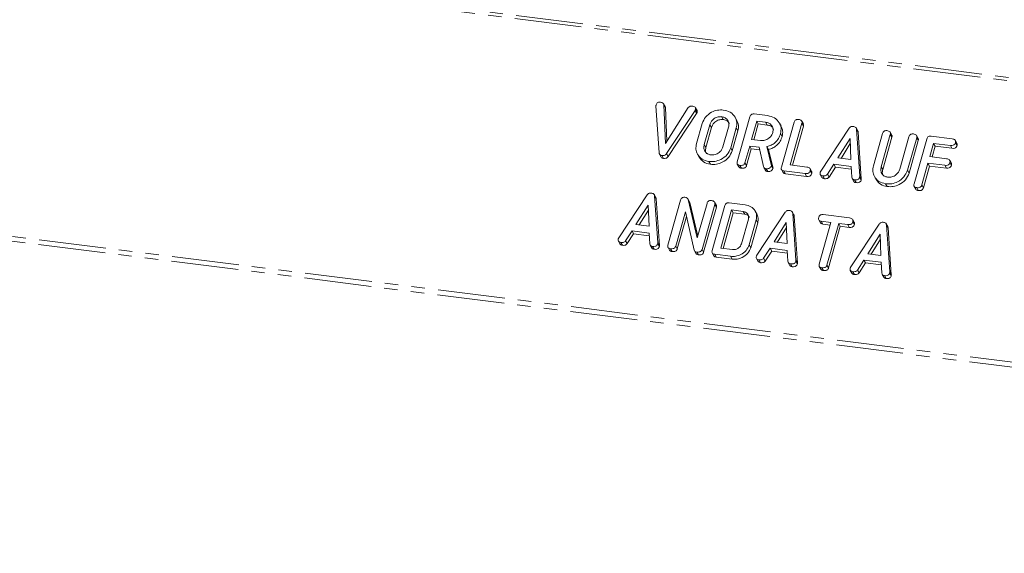
# Model space of a CAD drawing. Units: millimetres. Extents: x -2823 to 5911, y -3952 to -64.
# Drawn here: x -2271 to -2177, y -3545 to -3494 of the extents above; entities that cross this region are included whole.
import ezdxf

# ---------------------------------------------------------------- set-up
doc = ezdxf.new("R2010")
doc.units = ezdxf.units.MM
doc.linetypes.add('PHANTOM', pattern=[12.7, 6.35, -1.27, 1.27, -1.27, 1.27, -1.27])

msp = doc.modelspace()

# ---------------------------------------------------------------- linework, layer by layer
at = {"color": 8, "linetype": 'PHANTOM', "lineweight": 18}
for p, q in [((-2815.782, -3418.954), (-594.173, -3698.851)), ((-2815.932, -3419.253), (-594.323, -3699.149)), ((-2823.182, -3444.979), (-601.573, -3724.875)), ((-2823.244, -3445.434), (-601.635, -3725.331)), ((-2206.627, -3502.597), (-2206.477, -3502.865)), ((-2205.217, -3503.929), (-2205.067, -3504.196)), ((-2205.747, -3505.811), (-2205.597, -3506.078)), ((-2199.403, -3507.699), (-2199.253, -3507.967)), ((-2188.989, -3507.917), (-2188.839, -3508.185)), ((-2191.022, -3508.798), (-2190.872, -3509.066)), ((-2210.154, -3515.115), (-2210.004, -3515.383)), ((-2203.259, -3516.403), (-2203.109, -3516.671)), ((-2197.072, -3516.763), (-2196.922, -3517.031)), ((-2188.179, -3517.883), (-2188.029, -3518.151))]:
    msp.add_line(p, q, dxfattribs=at)
at = {"color": 7, "linetype": 'Continuous', "lineweight": 18}
for p, q in [((-2209.451, -3502.217), (-2209.601, -3501.949)), ((-2209.574, -3502.038), (-2209.416, -3505.697)), ((-2209.574, -3502.038), (-2209.424, -3502.305)), ((-2210.03, -3506.584), (-2210.327, -3502.132)), ((-2209.452, -3502.217), (-2209.424, -3502.305)), ((-2209.424, -3502.305), (-2209.286, -3505.493)), ((-2209.416, -3505.697), (-2207.266, -3502.308)), ((-2206.627, -3502.597), (-2209.327, -3506.672)), ((-2206.477, -3502.865), (-2209.177, -3506.94)), ((-2206.439, -3502.583), (-2206.589, -3502.315)), ((-2206.58, -3502.506), (-2206.43, -3502.774)), ((-2201.015, -3502.906), (-2199.76, -3503.064)), ((-2206.484, -3505.725), (-2205.95, -3503.829)), ((-2205.217, -3503.929), (-2205.747, -3505.811)), ((-2204.126, -3503.164), (-2203.976, -3503.432)), ((-2202.671, -3503.516), (-2202.821, -3503.249)), ((-2202.629, -3507.437), (-2201.427, -3503.172)), ((-2200.782, -3503.585), (-2201.273, -3505.328)), ((-2200.632, -3503.853), (-2201.055, -3505.355)), ((-2199.937, -3503.692), (-2200.782, -3503.585)), ((-2200.782, -3503.585), (-2200.632, -3503.853)), ((-2199.787, -3503.959), (-2200.632, -3503.853)), ((-2199.937, -3503.692), (-2199.787, -3503.959)), ((-2198.481, -3504.043), (-2198.631, -3503.775)), ((-2198.439, -3507.965), (-2197.238, -3503.7)), ((-2196.502, -3503.792), (-2197.614, -3507.738)), ((-2196.363, -3503.852), (-2196.513, -3503.585)), ((-2196.502, -3503.792), (-2196.352, -3504.059)), ((-2205.067, -3504.196), (-2205.597, -3506.078)), ((-2203.983, -3506.033), (-2203.453, -3504.151)), ((-2202.716, -3504.237), (-2203.25, -3506.132)), ((-2202.566, -3504.505), (-2203.1, -3506.4)), ((-2202.716, -3504.237), (-2202.566, -3504.505)), ((-2198.527, -3504.764), (-2198.377, -3505.031)), ((-2196.352, -3504.059), (-2197.397, -3507.765)), ((-2194.722, -3508.332), (-2192.027, -3504.262)), ((-2191.211, -3504.507), (-2191.361, -3504.239)), ((-2191.325, -3504.366), (-2191.022, -3508.798)), ((-2191.325, -3504.366), (-2191.175, -3504.634)), ((-2191.175, -3504.634), (-2190.872, -3509.066)), ((-2189.727, -3507.836), (-2188.859, -3504.756)), ((-2188.124, -3504.847), (-2188.989, -3507.917)), ((-2187.984, -3504.908), (-2188.134, -3504.64)), ((-2188.124, -3504.847), (-2187.974, -3505.115)), ((-2201.273, -3505.328), (-2200.428, -3505.434)), ((-2191.932, -3505.228), (-2193.09, -3507.081)), ((-2191.913, -3505.707), (-2192.796, -3507.118)), ((-2191.855, -3507.236), (-2191.932, -3505.228)), ((-2187.974, -3505.115), (-2188.839, -3508.185)), ((-2187.225, -3508.14), (-2186.36, -3505.069)), ((-2185.625, -3505.163), (-2186.493, -3508.243)), ((-2185.475, -3505.431), (-2186.343, -3508.511)), ((-2185.871, -3509.549), (-2184.67, -3505.284)), ((-2185.486, -3505.222), (-2185.636, -3504.955)), ((-2185.625, -3505.163), (-2185.475, -3505.431)), ((-2184.025, -3505.696), (-2184.378, -3506.951)), ((-2184.259, -3505.017), (-2182.261, -3505.269)), ((-2182.435, -3505.897), (-2184.025, -3505.696)), ((-2184.025, -3505.696), (-2183.875, -3505.964)), ((-2181.813, -3505.684), (-2181.963, -3505.416)), ((-2181.952, -3505.633), (-2181.802, -3505.9)), ((-2209.991, -3506.728), (-2209.841, -3506.995)), ((-2209.327, -3506.672), (-2209.177, -3506.94)), ((-2206.385, -3506.734), (-2206.235, -3507.002)), ((-2203.25, -3506.132), (-2203.1, -3506.4)), ((-2201.45, -3505.955), (-2201.894, -3507.532)), ((-2201.3, -3506.223), (-2201.744, -3507.8)), ((-2200.561, -3506.067), (-2201.45, -3505.955)), ((-2201.45, -3505.955), (-2201.3, -3506.223)), ((-2200.502, -3506.323), (-2201.3, -3506.223)), ((-2200.14, -3507.896), (-2200.561, -3506.067)), ((-2199.812, -3505.996), (-2199.403, -3507.699)), ((-2199.812, -3505.996), (-2199.662, -3506.263)), ((-2199.662, -3506.263), (-2199.253, -3507.967)), ((-2183.875, -3505.964), (-2184.161, -3506.978)), ((-2182.285, -3506.164), (-2183.875, -3505.964)), ((-2182.435, -3505.897), (-2182.285, -3506.164)), ((-2209.777, -3506.855), (-2209.627, -3507.123)), ((-2205.324, -3507.416), (-2205.174, -3507.683)), ((-2202.62, -3507.663), (-2202.47, -3507.93)), ((-2201.894, -3507.532), (-2201.744, -3507.8)), ((-2193.463, -3507.683), (-2194.082, -3508.618)), ((-2191.841, -3507.887), (-2193.463, -3507.683)), ((-2193.463, -3507.683), (-2193.313, -3507.951)), ((-2193.09, -3507.081), (-2191.855, -3507.236)), ((-2184.555, -3507.578), (-2185.137, -3509.641)), ((-2182.966, -3507.779), (-2184.555, -3507.578)), ((-2184.555, -3507.578), (-2184.405, -3507.846)), ((-2184.378, -3506.951), (-2182.789, -3507.151)), ((-2182.341, -3507.569), (-2182.491, -3507.301)), ((-2182.482, -3507.515), (-2182.332, -3507.782)), ((-2202.385, -3507.786), (-2202.235, -3508.054)), ((-2200.11, -3507.972), (-2199.96, -3508.24)), ((-2199.886, -3508.101), (-2199.736, -3508.369)), ((-2199.395, -3507.844), (-2199.245, -3508.111)), ((-2198.432, -3508.19), (-2198.282, -3508.457)), ((-2196.204, -3508.565), (-2198.202, -3508.313)), ((-2198.202, -3508.313), (-2198.052, -3508.581)), ((-2196.054, -3508.833), (-2198.052, -3508.581)), ((-2197.614, -3507.738), (-2196.025, -3507.938)), ((-2196.204, -3508.565), (-2196.054, -3508.833)), ((-2195.577, -3508.355), (-2195.727, -3508.088)), ((-2195.718, -3508.301), (-2195.568, -3508.569)), ((-2194.082, -3508.618), (-2193.932, -3508.886)), ((-2193.313, -3507.951), (-2193.932, -3508.886)), ((-2191.825, -3508.138), (-2193.313, -3507.951)), ((-2191.774, -3508.911), (-2191.841, -3507.887)), ((-2186.493, -3508.243), (-2186.343, -3508.511)), ((-2184.405, -3507.846), (-2184.987, -3509.909)), ((-2182.816, -3508.046), (-2184.405, -3507.846)), ((-2182.966, -3507.779), (-2182.816, -3508.046)), ((-2194.757, -3508.652), (-2194.607, -3508.919)), ((-2194.522, -3508.777), (-2194.372, -3509.044)), ((-2191.738, -3509.033), (-2191.588, -3509.301)), ((-2191.519, -3509.155), (-2191.369, -3509.423)), ((-2191.029, -3508.899), (-2190.879, -3509.166)), ((-2189.628, -3508.846), (-2189.478, -3509.113)), ((-2188.567, -3509.527), (-2188.417, -3509.795)), ((-2185.863, -3509.774), (-2185.713, -3510.041)), ((-2185.627, -3509.897), (-2185.477, -3510.165)), ((-2185.137, -3509.641), (-2184.987, -3509.909)), ((-2213.854, -3514.649), (-2211.159, -3510.579)), ((-2210.343, -3510.823), (-2210.493, -3510.556)), ((-2210.457, -3510.683), (-2210.154, -3515.115)), ((-2210.457, -3510.683), (-2210.307, -3510.95)), ((-2210.307, -3510.95), (-2210.004, -3515.383)), ((-2209.193, -3515.337), (-2207.991, -3511.072)), ((-2207.151, -3511.227), (-2207.301, -3510.959)), ((-2207.271, -3511.027), (-2206.415, -3514.66)), ((-2207.271, -3511.027), (-2207.121, -3511.294)), ((-2207.161, -3511.233), (-2207.121, -3511.294)), ((-2207.121, -3511.294), (-2206.367, -3514.492)), ((-2206.415, -3514.66), (-2205.492, -3511.386)), ((-2204.618, -3511.539), (-2204.768, -3511.271)), ((-2203.39, -3511.334), (-2201.884, -3511.524)), ((-2211.064, -3511.545), (-2212.222, -3513.397)), ((-2211.046, -3512.023), (-2211.928, -3513.434)), ((-2210.988, -3513.553), (-2211.064, -3511.545)), ((-2207.543, -3512.181), (-2208.459, -3515.433)), ((-2206.71, -3515.819), (-2207.543, -3512.181)), ((-2204.757, -3511.48), (-2205.959, -3515.745)), ((-2204.607, -3511.748), (-2205.809, -3516.013)), ((-2205.004, -3515.865), (-2203.802, -3511.6)), ((-2204.757, -3511.48), (-2204.607, -3511.748)), ((-2203.157, -3512.013), (-2204.179, -3515.638)), ((-2203.007, -3512.281), (-2203.961, -3515.665)), ((-2202.064, -3512.151), (-2203.157, -3512.013)), ((-2203.157, -3512.013), (-2203.007, -3512.281)), ((-2201.914, -3512.418), (-2203.007, -3512.281)), ((-2202.064, -3512.151), (-2201.914, -3512.418)), ((-2200.773, -3512.39), (-2200.923, -3512.122)), ((-2200.772, -3516.297), (-2198.077, -3512.227)), ((-2197.261, -3512.472), (-2197.411, -3512.204)), ((-2197.375, -3512.331), (-2197.072, -3516.763)), ((-2197.375, -3512.331), (-2197.225, -3512.599)), ((-2207.442, -3512.623), (-2208.309, -3515.701)), ((-2202.235, -3515.224), (-2201.572, -3512.871)), ((-2200.835, -3512.955), (-2201.503, -3515.325)), ((-2200.685, -3513.223), (-2201.353, -3515.593)), ((-2200.835, -3512.955), (-2200.685, -3513.223)), ((-2197.981, -3513.193), (-2199.14, -3515.045)), ((-2197.905, -3515.201), (-2197.981, -3513.193)), ((-2197.225, -3512.599), (-2196.922, -3517.031)), ((-2194.902, -3512.961), (-2194.752, -3513.229)), ((-2194.862, -3517.144), (-2193.75, -3513.198)), ((-2193.75, -3513.198), (-2194.675, -3513.082)), ((-2194.675, -3513.082), (-2194.525, -3513.349)), ((-2194.497, -3512.454), (-2191.987, -3512.771)), ((-2193.015, -3513.291), (-2194.127, -3517.237)), ((-2192.162, -3513.398), (-2193.015, -3513.291)), ((-2193.015, -3513.291), (-2192.865, -3513.559)), ((-2191.537, -3513.188), (-2191.687, -3512.92)), ((-2191.677, -3513.135), (-2191.527, -3513.402)), ((-2212.595, -3514), (-2213.214, -3514.935)), ((-2210.974, -3514.204), (-2212.595, -3514)), ((-2212.595, -3514), (-2212.445, -3514.267)), ((-2212.222, -3513.397), (-2210.988, -3513.553)), ((-2210.907, -3515.228), (-2210.974, -3514.204)), ((-2197.963, -3513.671), (-2198.845, -3515.082)), ((-2193.817, -3513.439), (-2194.525, -3513.349)), ((-2192.865, -3513.559), (-2193.977, -3517.504)), ((-2192.012, -3513.666), (-2192.865, -3513.559)), ((-2192.162, -3513.398), (-2192.012, -3513.666)), ((-2191.879, -3517.417), (-2189.184, -3513.347)), ((-2188.368, -3513.592), (-2188.518, -3513.324)), ((-2188.482, -3513.451), (-2188.179, -3517.883)), ((-2188.482, -3513.451), (-2188.332, -3513.719)), ((-2188.332, -3513.719), (-2188.029, -3518.151)), ((-2213.889, -3514.968), (-2213.739, -3515.236)), ((-2213.654, -3515.093), (-2213.504, -3515.361)), ((-2213.214, -3514.935), (-2213.064, -3515.202)), ((-2212.445, -3514.267), (-2213.064, -3515.202)), ((-2210.957, -3514.455), (-2212.445, -3514.267)), ((-2199.14, -3515.045), (-2197.905, -3515.201)), ((-2189.088, -3514.313), (-2190.247, -3516.166)), ((-2189.07, -3514.792), (-2189.952, -3516.203)), ((-2189.012, -3516.321), (-2189.088, -3514.313)), ((-2210.871, -3515.35), (-2210.721, -3515.617)), ((-2210.651, -3515.472), (-2210.501, -3515.74)), ((-2210.161, -3515.215), (-2210.011, -3515.483)), ((-2209.185, -3515.563), (-2209.035, -3515.83)), ((-2208.949, -3515.686), (-2208.799, -3515.954)), ((-2208.459, -3515.433), (-2208.309, -3515.701)), ((-2206.687, -3515.869), (-2206.537, -3516.137)), ((-2206.455, -3516), (-2206.305, -3516.268)), ((-2205.959, -3515.745), (-2205.809, -3516.013)), ((-2204.997, -3516.09), (-2204.847, -3516.357)), ((-2204.179, -3515.638), (-2203.085, -3515.775)), ((-2201.503, -3515.325), (-2201.353, -3515.593)), ((-2199.513, -3515.648), (-2200.132, -3516.583)), ((-2199.363, -3515.916), (-2199.982, -3516.85)), ((-2197.891, -3515.852), (-2199.513, -3515.648)), ((-2199.513, -3515.648), (-2199.363, -3515.916)), ((-2197.875, -3516.103), (-2199.363, -3515.916)), ((-2197.824, -3516.876), (-2197.891, -3515.852)), ((-2203.259, -3516.403), (-2204.765, -3516.213)), ((-2204.765, -3516.213), (-2204.615, -3516.481)), ((-2203.109, -3516.671), (-2204.615, -3516.481)), ((-2200.807, -3516.617), (-2200.657, -3516.884)), ((-2200.571, -3516.742), (-2200.421, -3517.009)), ((-2200.132, -3516.583), (-2199.982, -3516.85)), ((-2197.788, -3516.998), (-2197.638, -3517.266)), ((-2197.079, -3516.864), (-2196.929, -3517.131)), ((-2190.62, -3516.768), (-2191.239, -3517.703)), ((-2188.998, -3516.973), (-2190.62, -3516.768)), ((-2190.62, -3516.768), (-2190.47, -3517.036)), ((-2190.247, -3516.166), (-2189.012, -3516.321)), ((-2188.931, -3517.996), (-2188.998, -3516.973)), ((-2197.568, -3517.12), (-2197.418, -3517.388)), ((-2194.852, -3517.371), (-2194.702, -3517.639)), ((-2194.617, -3517.492), (-2194.467, -3517.76)), ((-2194.127, -3517.237), (-2193.977, -3517.504)), ((-2191.914, -3517.737), (-2191.764, -3518.005)), ((-2191.678, -3517.862), (-2191.528, -3518.13)), ((-2191.239, -3517.703), (-2191.089, -3517.971)), ((-2190.47, -3517.036), (-2191.089, -3517.971)), ((-2188.982, -3517.224), (-2190.47, -3517.036)), ((-2188.895, -3518.118), (-2188.745, -3518.386)), ((-2188.675, -3518.24), (-2188.525, -3518.508)), ((-2188.186, -3517.984), (-2188.036, -3518.252))]:
    msp.add_line(p, q, dxfattribs=at)
for points, knots in [([(-2210.327, -3502.132), (-2210.327, -3502.114), (-2210.326, -3502.082), (-2210.319, -3502.05), (-2210.315, -3502.036)], [0, 0, 0, 0, 0.559665, 1, 1, 1, 1]), ([(-2210.315, -3502.036), (-2210.299, -3501.99), (-2210.268, -3501.899), (-2210.149, -3501.804), (-2210.019, -3501.777), (-2209.942, -3501.783), (-2209.904, -3501.786)], [0, 0, 0, 0, 0.280485, 0.558187, 0.778781, 1, 1, 1, 1]), ([(-2209.904, -3501.786), (-2209.816, -3501.804), (-2209.692, -3501.829), (-2209.596, -3501.943), (-2209.581, -3502.006), (-2209.574, -3502.038)], [0, 0, 0, 0, 0.558334, 0.779417, 1, 1, 1, 1]), ([(-2207.266, -3502.308), (-2207.24, -3502.279), (-2207.19, -3502.22), (-2207.058, -3502.157), (-2206.96, -3502.162), (-2206.901, -3502.165)], [0, 0, 0, 0, 0.2804633, 0.5613639, 1, 1, 1, 1]), ([(-2206.901, -3502.165), (-2206.848, -3502.173), (-2206.741, -3502.191), (-2206.612, -3502.262), (-2206.555, -3502.384), (-2206.571, -3502.465), (-2206.58, -3502.506)], [0, 0, 0, 0, 0.281146, 0.560934, 0.779927, 1, 1, 1, 1]), ([(-2206.58, -3502.506), (-2206.587, -3502.524), (-2206.599, -3502.555), (-2206.618, -3502.584), (-2206.627, -3502.597)], [0, 0, 0, 0, 0.559821, 1, 1, 1, 1]), ([(-2206.43, -3502.774), (-2206.437, -3502.792), (-2206.449, -3502.823), (-2206.468, -3502.852), (-2206.477, -3502.865)], [0, 0, 0, 0, 0.559784, 1, 1, 1, 1]), ([(-2206.447, -3502.587), (-2206.435, -3502.608), (-2206.403, -3502.664), (-2206.419, -3502.732), (-2206.43, -3502.774)], [0, 0, 0, 0, 0.384811, 1, 1, 1, 1]), ([(-2205.95, -3503.829), (-2205.86, -3503.612), (-2205.681, -3503.178), (-2205.112, -3502.747), (-2204.51, -3502.512), (-2204.136, -3502.528), (-2203.949, -3502.536)], [0, 0, 0, 0, 0.279502, 0.559276, 0.779609, 1, 1, 1, 1]), ([(-2203.949, -3502.536), (-2203.717, -3502.589), (-2203.252, -3502.694), (-2202.829, -3503.164), (-2202.622, -3503.698), (-2202.685, -3504.057), (-2202.716, -3504.237)], [0, 0, 0, 0, 0.279905, 0.559532, 0.779818, 1, 1, 1, 1]), ([(-2201.427, -3503.172), (-2201.411, -3503.126), (-2201.379, -3503.034), (-2201.265, -3502.93), (-2201.132, -3502.897), (-2201.054, -3502.903), (-2201.015, -3502.906)], [0, 0, 0, 0, 0.28058, 0.558428, 0.778952, 1, 1, 1, 1]), ([(-2204.126, -3503.164), (-2204.261, -3503.166), (-2204.531, -3503.169), (-2204.878, -3503.375), (-2205.115, -3503.64), (-2205.183, -3503.832), (-2205.217, -3503.929)], [0, 0, 0, 0, 0.2793039, 0.5591645, 0.7793927, 1, 1, 1, 1]), ([(-2203.976, -3503.432), (-2204.111, -3503.433), (-2204.381, -3503.437), (-2204.728, -3503.643), (-2204.965, -3503.908), (-2205.033, -3504.1), (-2205.067, -3504.196)], [0, 0, 0, 0, 0.279303, 0.559166, 0.779395, 1, 1, 1, 1]), ([(-2203.453, -3504.151), (-2203.432, -3504.02), (-2203.39, -3503.759), (-2203.561, -3503.443), (-2203.814, -3503.23), (-2204.022, -3503.186), (-2204.126, -3503.164)], [0, 0, 0, 0, 0.279662, 0.559343, 0.779532, 1, 1, 1, 1]), ([(-2203.377, -3503.84), (-2203.397, -3503.793), (-2203.454, -3503.655), (-2203.668, -3503.5), (-2203.873, -3503.454), (-2203.976, -3503.432)], [0, 0, 0, 0, 0.207248, 0.603374, 1, 1, 1, 1]), ([(-2202.677, -3503.519), (-2202.608, -3503.667), (-2202.467, -3503.973), (-2202.532, -3504.324), (-2202.566, -3504.505)], [0, 0, 0, 0, 0.484243, 1, 1, 1, 1]), ([(-2199.264, -3504.679), (-2199.243, -3504.548), (-2199.201, -3504.286), (-2199.372, -3503.97), (-2199.624, -3503.758), (-2199.833, -3503.714), (-2199.937, -3503.692)], [0, 0, 0, 0, 0.279662, 0.559343, 0.779532, 1, 1, 1, 1]), ([(-2199.188, -3504.368), (-2199.208, -3504.321), (-2199.265, -3504.183), (-2199.479, -3504.027), (-2199.684, -3503.982), (-2199.787, -3503.959)], [0, 0, 0, 0, 0.207248, 0.603374, 1, 1, 1, 1]), ([(-2199.76, -3503.064), (-2199.528, -3503.117), (-2199.063, -3503.222), (-2198.639, -3503.69), (-2198.433, -3504.224), (-2198.495, -3504.584), (-2198.527, -3504.764)], [0, 0, 0, 0, 0.279899, 0.559508, 0.779798, 1, 1, 1, 1]), ([(-2197.238, -3503.7), (-2197.221, -3503.653), (-2197.189, -3503.56), (-2197.072, -3503.457), (-2196.938, -3503.425), (-2196.86, -3503.431), (-2196.82, -3503.435)], [0, 0, 0, 0, 0.280676, 0.558505, 0.779122, 1, 1, 1, 1]), ([(-2196.82, -3503.435), (-2196.766, -3503.444), (-2196.658, -3503.463), (-2196.526, -3503.539), (-2196.476, -3503.667), (-2196.493, -3503.75), (-2196.502, -3503.792)], [0, 0, 0, 0, 0.280958, 0.560316, 0.779754, 1, 1, 1, 1]), ([(-2196.37, -3503.855), (-2196.356, -3503.881), (-2196.324, -3503.944), (-2196.342, -3504.017), (-2196.352, -3504.059)], [0, 0, 0, 0, 0.420335, 1, 1, 1, 1]), ([(-2200.428, -3505.434), (-2200.288, -3505.437), (-2200.008, -3505.442), (-2199.641, -3505.242), (-2199.376, -3504.979), (-2199.301, -3504.779), (-2199.264, -3504.679)], [0, 0, 0, 0, 0.279665, 0.559329, 0.779535, 1, 1, 1, 1]), ([(-2198.527, -3504.764), (-2198.581, -3504.923), (-2198.689, -3505.24), (-2199.01, -3505.628), (-2199.406, -3505.882), (-2199.677, -3505.958), (-2199.812, -3505.996)], [0, 0, 0, 0, 0.28034, 0.559782, 0.779707, 1, 1, 1, 1]), ([(-2198.487, -3504.045), (-2198.418, -3504.193), (-2198.277, -3504.499), (-2198.343, -3504.85), (-2198.377, -3505.031)], [0, 0, 0, 0, 0.484431, 1, 1, 1, 1]), ([(-2192.027, -3504.262), (-2192.001, -3504.23), (-2191.949, -3504.166), (-2191.815, -3504.085), (-2191.709, -3504.086), (-2191.644, -3504.087)], [0, 0, 0, 0, 0.281453, 0.561951, 1, 1, 1, 1]), ([(-2191.644, -3504.087), (-2191.599, -3504.095), (-2191.509, -3504.11), (-2191.402, -3504.174), (-2191.34, -3504.266), (-2191.33, -3504.333), (-2191.325, -3504.366)], [0, 0, 0, 0, 0.280286, 0.559953, 0.779864, 1, 1, 1, 1]), ([(-2191.215, -3504.509), (-2191.208, -3504.518), (-2191.182, -3504.554), (-2191.178, -3504.599), (-2191.175, -3504.634)], [0, 0, 0, 0, 0.2466375, 1, 1, 1, 1]), ([(-2188.859, -3504.756), (-2188.843, -3504.709), (-2188.811, -3504.615), (-2188.694, -3504.512), (-2188.56, -3504.481), (-2188.481, -3504.487), (-2188.442, -3504.49)], [0, 0, 0, 0, 0.280676, 0.558505, 0.779122, 1, 1, 1, 1]), ([(-2188.442, -3504.49), (-2188.387, -3504.5), (-2188.279, -3504.518), (-2188.147, -3504.595), (-2188.097, -3504.722), (-2188.115, -3504.806), (-2188.124, -3504.847)], [0, 0, 0, 0, 0.280867, 0.560313, 0.779752, 1, 1, 1, 1]), ([(-2186.36, -3505.069), (-2186.344, -3505.023), (-2186.312, -3504.929), (-2186.194, -3504.827), (-2186.061, -3504.795), (-2185.982, -3504.802), (-2185.943, -3504.805)], [0, 0, 0, 0, 0.280633, 0.558487, 0.779154, 1, 1, 1, 1]), ([(-2185.943, -3504.805), (-2185.888, -3504.814), (-2185.78, -3504.833), (-2185.648, -3504.91), (-2185.599, -3505.038), (-2185.616, -3505.121), (-2185.625, -3505.163)], [0, 0, 0, 0, 0.280906, 0.560381, 0.77975, 1, 1, 1, 1]), ([(-2205.324, -3507.416), (-2205.55, -3507.361), (-2206.001, -3507.251), (-2206.402, -3506.78), (-2206.582, -3506.251), (-2206.517, -3505.9), (-2206.484, -3505.725)], [0, 0, 0, 0, 0.279629, 0.559372, 0.779622, 1, 1, 1, 1]), ([(-2205.747, -3505.811), (-2205.771, -3505.936), (-2205.817, -3506.186), (-2205.677, -3506.501), (-2205.445, -3506.717), (-2205.247, -3506.765), (-2205.148, -3506.788)], [0, 0, 0, 0, 0.279946, 0.559262, 0.779755, 1, 1, 1, 1]), ([(-2198.377, -3505.031), (-2198.431, -3505.19), (-2198.539, -3505.508), (-2198.86, -3505.896), (-2199.256, -3506.15), (-2199.527, -3506.226), (-2199.662, -3506.263)], [0, 0, 0, 0, 0.2803408, 0.559784, 0.7797059, 1, 1, 1, 1]), ([(-2187.991, -3504.911), (-2187.978, -3504.937), (-2187.945, -3504.999), (-2187.963, -3505.072), (-2187.974, -3505.115)], [0, 0, 0, 0, 0.420416, 1, 1, 1, 1]), ([(-2185.492, -3505.225), (-2185.479, -3505.252), (-2185.447, -3505.315), (-2185.465, -3505.388), (-2185.475, -3505.431)], [0, 0, 0, 0, 0.4226031, 1, 1, 1, 1]), ([(-2184.67, -3505.284), (-2184.654, -3505.237), (-2184.622, -3505.145), (-2184.509, -3505.041), (-2184.376, -3505.008), (-2184.298, -3505.014), (-2184.259, -3505.017)], [0, 0, 0, 0, 0.280573, 0.558683, 0.779138, 1, 1, 1, 1]), ([(-2181.952, -3505.633), (-2181.971, -3505.685), (-2182.009, -3505.79), (-2182.2, -3505.913), (-2182.346, -3505.903), (-2182.435, -3505.897)], [0, 0, 0, 0, 0.280893, 0.559649, 1, 1, 1, 1]), ([(-2182.261, -3505.269), (-2182.207, -3505.278), (-2182.098, -3505.297), (-2181.969, -3505.378), (-2181.926, -3505.508), (-2181.943, -3505.591), (-2181.952, -3505.633)], [0, 0, 0, 0, 0.280937, 0.55996, 0.779627, 1, 1, 1, 1]), ([(-2181.818, -3505.686), (-2181.804, -3505.715), (-2181.774, -3505.782), (-2181.792, -3505.858), (-2181.802, -3505.9)], [0, 0, 0, 0, 0.446032, 1, 1, 1, 1]), ([(-2209.777, -3506.855), (-2209.816, -3506.847), (-2209.896, -3506.831), (-2210.003, -3506.74), (-2210.02, -3506.643), (-2210.03, -3506.584)], [0, 0, 0, 0, 0.280732, 0.560777, 1, 1, 1, 1]), ([(-2209.327, -3506.672), (-2209.357, -3506.71), (-2209.416, -3506.786), (-2209.581, -3506.865), (-2209.703, -3506.859), (-2209.777, -3506.855)], [0, 0, 0, 0, 0.280533, 0.56054, 1, 1, 1, 1]), ([(-2205.597, -3506.078), (-2205.625, -3506.206), (-2205.672, -3506.423), (-2205.574, -3506.605), (-2205.534, -3506.681)], [0, 0, 0, 0, 0.585327, 1, 1, 1, 1]), ([(-2203.25, -3506.132), (-2203.346, -3506.353), (-2203.538, -3506.795), (-2204.132, -3507.224), (-2204.752, -3507.445), (-2205.134, -3507.426), (-2205.324, -3507.416)], [0, 0, 0, 0, 0.279196, 0.559107, 0.779452, 1, 1, 1, 1]), ([(-2203.1, -3506.4), (-2203.196, -3506.621), (-2203.388, -3507.063), (-2203.982, -3507.492), (-2204.602, -3507.713), (-2204.984, -3507.693), (-2205.174, -3507.683)], [0, 0, 0, 0, 0.2791958, 0.5591061, 0.7794516, 1, 1, 1, 1]), ([(-2205.148, -3506.788), (-2205.008, -3506.791), (-2204.728, -3506.796), (-2204.36, -3506.597), (-2204.096, -3506.333), (-2204.021, -3506.133), (-2203.983, -3506.033)], [0, 0, 0, 0, 0.279665, 0.559329, 0.779538, 1, 1, 1, 1]), ([(-2181.802, -3505.9), (-2181.821, -3505.953), (-2181.859, -3506.057), (-2182.05, -3506.181), (-2182.196, -3506.171), (-2182.285, -3506.164)], [0, 0, 0, 0, 0.280894, 0.559648, 1, 1, 1, 1]), ([(-2209.627, -3507.123), (-2209.665, -3507.114), (-2209.743, -3507.098), (-2209.821, -3507.046), (-2209.832, -3507.002), (-2209.835, -3506.993)], [0, 0, 0, 0, 0.448926, 0.896752, 1, 1, 1, 1]), ([(-2209.177, -3506.94), (-2209.207, -3506.978), (-2209.266, -3507.054), (-2209.431, -3507.132), (-2209.553, -3507.126), (-2209.627, -3507.123)], [0, 0, 0, 0, 0.280527, 0.560535, 1, 1, 1, 1]), ([(-2205.174, -3507.683), (-2205.404, -3507.631), (-2205.858, -3507.526), (-2206.109, -3507.174), (-2206.233, -3507)], [0, 0, 0, 0, 0.504603, 1, 1, 1, 1]), ([(-2202.385, -3507.786), (-2202.434, -3507.777), (-2202.531, -3507.76), (-2202.633, -3507.669), (-2202.654, -3507.549), (-2202.637, -3507.475), (-2202.629, -3507.437)], [0, 0, 0, 0, 0.280586, 0.558841, 0.77893, 1, 1, 1, 1]), ([(-2201.894, -3507.532), (-2201.906, -3507.567), (-2201.93, -3507.636), (-2202.009, -3507.726), (-2202.167, -3507.802), (-2202.295, -3507.793), (-2202.385, -3507.786)], [0, 0, 0, 0, 0.187005, 0.373922, 0.561024, 1, 1, 1, 1]), ([(-2199.403, -3507.699), (-2199.396, -3507.726), (-2199.384, -3507.772), (-2199.392, -3507.822), (-2199.395, -3507.844)], [0, 0, 0, 0, 0.5602592, 1, 1, 1, 1]), ([(-2182.482, -3507.515), (-2182.501, -3507.567), (-2182.539, -3507.672), (-2182.73, -3507.795), (-2182.876, -3507.785), (-2182.966, -3507.779)], [0, 0, 0, 0, 0.280898, 0.559648, 1, 1, 1, 1]), ([(-2182.789, -3507.151), (-2182.735, -3507.16), (-2182.626, -3507.179), (-2182.499, -3507.261), (-2182.455, -3507.39), (-2182.473, -3507.473), (-2182.482, -3507.515)], [0, 0, 0, 0, 0.281034, 0.560045, 0.779414, 1, 1, 1, 1]), ([(-2182.347, -3507.571), (-2182.333, -3507.6), (-2182.303, -3507.665), (-2182.322, -3507.74), (-2182.332, -3507.782)], [0, 0, 0, 0, 0.437437, 1, 1, 1, 1]), ([(-2202.235, -3508.054), (-2202.285, -3508.046), (-2202.382, -3508.03), (-2202.44, -3507.961), (-2202.468, -3507.928)], [0, 0, 0, 0, 0.51929, 1, 1, 1, 1]), ([(-2201.744, -3507.8), (-2201.756, -3507.834), (-2201.78, -3507.904), (-2201.859, -3507.994), (-2202.017, -3508.07), (-2202.145, -3508.061), (-2202.235, -3508.054)], [0, 0, 0, 0, 0.186998, 0.373923, 0.56102, 1, 1, 1, 1]), ([(-2199.886, -3508.101), (-2199.919, -3508.094), (-2199.987, -3508.082), (-2200.09, -3508.02), (-2200.121, -3507.943), (-2200.14, -3507.896)], [0, 0, 0, 0, 0.280921, 0.561952, 1, 1, 1, 1]), ([(-2199.736, -3508.369), (-2199.769, -3508.362), (-2199.836, -3508.349), (-2199.919, -3508.305), (-2199.941, -3508.255), (-2199.95, -3508.235)], [0, 0, 0, 0, 0.369777, 0.73969, 1, 1, 1, 1]), ([(-2199.395, -3507.844), (-2199.422, -3507.891), (-2199.476, -3507.986), (-2199.616, -3508.072), (-2199.758, -3508.11), (-2199.843, -3508.104), (-2199.886, -3508.101)], [0, 0, 0, 0, 0.277623, 0.558273, 0.779126, 1, 1, 1, 1]), ([(-2199.245, -3508.111), (-2199.272, -3508.159), (-2199.326, -3508.254), (-2199.466, -3508.34), (-2199.608, -3508.377), (-2199.693, -3508.372), (-2199.736, -3508.369)], [0, 0, 0, 0, 0.277629, 0.558276, 0.779127, 1, 1, 1, 1]), ([(-2199.253, -3507.967), (-2199.246, -3507.993), (-2199.234, -3508.04), (-2199.242, -3508.09), (-2199.245, -3508.111)], [0, 0, 0, 0, 0.560246, 1, 1, 1, 1]), ([(-2198.202, -3508.313), (-2198.251, -3508.304), (-2198.347, -3508.286), (-2198.445, -3508.194), (-2198.465, -3508.075), (-2198.448, -3508.002), (-2198.439, -3507.965)], [0, 0, 0, 0, 0.280566, 0.558795, 0.779147, 1, 1, 1, 1]), ([(-2198.052, -3508.581), (-2198.102, -3508.573), (-2198.198, -3508.557), (-2198.253, -3508.488), (-2198.28, -3508.455)], [0, 0, 0, 0, 0.521915, 1, 1, 1, 1]), ([(-2195.718, -3508.301), (-2195.73, -3508.336), (-2195.753, -3508.405), (-2195.83, -3508.496), (-2195.985, -3508.579), (-2196.114, -3508.571), (-2196.204, -3508.565)], [0, 0, 0, 0, 0.187445, 0.374637, 0.561202, 1, 1, 1, 1]), ([(-2195.568, -3508.569), (-2195.58, -3508.604), (-2195.603, -3508.673), (-2195.68, -3508.764), (-2195.835, -3508.847), (-2195.964, -3508.839), (-2196.054, -3508.833)], [0, 0, 0, 0, 0.187438, 0.374631, 0.561197, 1, 1, 1, 1]), ([(-2196.025, -3507.938), (-2195.97, -3507.947), (-2195.862, -3507.965), (-2195.735, -3508.048), (-2195.691, -3508.177), (-2195.709, -3508.26), (-2195.718, -3508.301)], [0, 0, 0, 0, 0.281036, 0.560051, 0.779421, 1, 1, 1, 1]), ([(-2195.583, -3508.358), (-2195.569, -3508.386), (-2195.539, -3508.451), (-2195.558, -3508.527), (-2195.568, -3508.569)], [0, 0, 0, 0, 0.437424, 1, 1, 1, 1]), ([(-2194.522, -3508.777), (-2194.571, -3508.768), (-2194.668, -3508.75), (-2194.769, -3508.659), (-2194.79, -3508.538), (-2194.773, -3508.464), (-2194.764, -3508.427)], [0, 0, 0, 0, 0.280626, 0.558948, 0.779125, 1, 1, 1, 1]), ([(-2194.764, -3508.427), (-2194.758, -3508.409), (-2194.747, -3508.376), (-2194.73, -3508.346), (-2194.722, -3508.332)], [0, 0, 0, 0, 0.559953, 1, 1, 1, 1]), ([(-2194.082, -3508.618), (-2194.112, -3508.654), (-2194.171, -3508.726), (-2194.335, -3508.788), (-2194.451, -3508.781), (-2194.522, -3508.777)], [0, 0, 0, 0, 0.279881, 0.55978, 1, 1, 1, 1]), ([(-2188.567, -3509.527), (-2188.793, -3509.472), (-2189.244, -3509.362), (-2189.644, -3508.891), (-2189.824, -3508.362), (-2189.759, -3508.011), (-2189.727, -3507.836)], [0, 0, 0, 0, 0.279613, 0.559362, 0.779617, 1, 1, 1, 1]), ([(-2188.989, -3507.917), (-2189.013, -3508.043), (-2189.06, -3508.295), (-2188.919, -3508.609), (-2188.689, -3508.829), (-2188.49, -3508.876), (-2188.39, -3508.9)], [0, 0, 0, 0, 0.280198, 0.559638, 0.779951, 1, 1, 1, 1]), ([(-2188.839, -3508.185), (-2188.867, -3508.313), (-2188.915, -3508.532), (-2188.816, -3508.717), (-2188.774, -3508.794)], [0, 0, 0, 0, 0.581564, 1, 1, 1, 1]), ([(-2186.493, -3508.243), (-2186.589, -3508.464), (-2186.781, -3508.906), (-2187.375, -3509.335), (-2187.995, -3509.557), (-2188.376, -3509.537), (-2188.567, -3509.527)], [0, 0, 0, 0, 0.27919, 0.559095, 0.779435, 1, 1, 1, 1]), ([(-2186.343, -3508.511), (-2186.439, -3508.732), (-2186.631, -3509.174), (-2187.225, -3509.603), (-2187.845, -3509.824), (-2188.226, -3509.805), (-2188.417, -3509.795)], [0, 0, 0, 0, 0.27919, 0.559094, 0.779435, 1, 1, 1, 1]), ([(-2188.39, -3508.9), (-2188.25, -3508.902), (-2187.969, -3508.907), (-2187.601, -3508.706), (-2187.337, -3508.441), (-2187.262, -3508.24), (-2187.225, -3508.14)], [0, 0, 0, 0, 0.279677, 0.559309, 0.779511, 1, 1, 1, 1]), ([(-2182.332, -3507.782), (-2182.351, -3507.835), (-2182.389, -3507.939), (-2182.58, -3508.063), (-2182.726, -3508.053), (-2182.816, -3508.046)], [0, 0, 0, 0, 0.2809, 0.559652, 1, 1, 1, 1]), ([(-2194.372, -3509.044), (-2194.422, -3509.036), (-2194.519, -3509.021), (-2194.577, -3508.951), (-2194.605, -3508.918)], [0, 0, 0, 0, 0.517659, 1, 1, 1, 1]), ([(-2193.932, -3508.886), (-2193.962, -3508.921), (-2194.021, -3508.993), (-2194.185, -3509.056), (-2194.301, -3509.049), (-2194.372, -3509.044)], [0, 0, 0, 0, 0.279882, 0.559776, 1, 1, 1, 1]), ([(-2191.519, -3509.155), (-2191.556, -3509.148), (-2191.631, -3509.134), (-2191.743, -3509.058), (-2191.762, -3508.967), (-2191.774, -3508.911)], [0, 0, 0, 0, 0.2812236, 0.5618156, 1, 1, 1, 1]), ([(-2191.369, -3509.423), (-2191.405, -3509.415), (-2191.479, -3509.4), (-2191.562, -3509.356), (-2191.576, -3509.309), (-2191.579, -3509.297)], [0, 0, 0, 0, 0.424566, 0.848158, 1, 1, 1, 1]), ([(-2191.029, -3508.899), (-2191.041, -3508.933), (-2191.065, -3509.003), (-2191.143, -3509.093), (-2191.301, -3509.17), (-2191.429, -3509.161), (-2191.519, -3509.155)], [0, 0, 0, 0, 0.187136, 0.374118, 0.561272, 1, 1, 1, 1]), ([(-2190.879, -3509.166), (-2190.891, -3509.201), (-2190.915, -3509.27), (-2190.993, -3509.361), (-2191.151, -3509.438), (-2191.279, -3509.429), (-2191.369, -3509.423)], [0, 0, 0, 0, 0.187129, 0.374106, 0.561267, 1, 1, 1, 1]), ([(-2191.022, -3508.798), (-2191.021, -3508.817), (-2191.019, -3508.85), (-2191.026, -3508.884), (-2191.029, -3508.899)], [0, 0, 0, 0, 0.5595, 1, 1, 1, 1]), ([(-2190.872, -3509.066), (-2190.871, -3509.085), (-2190.869, -3509.118), (-2190.876, -3509.152), (-2190.879, -3509.166)], [0, 0, 0, 0, 0.559475, 1, 1, 1, 1]), ([(-2188.417, -3509.795), (-2188.646, -3509.742), (-2189.1, -3509.637), (-2189.351, -3509.286), (-2189.476, -3509.111)], [0, 0, 0, 0, 0.504583, 1, 1, 1, 1]), ([(-2185.627, -3509.897), (-2185.676, -3509.888), (-2185.774, -3509.871), (-2185.875, -3509.78), (-2185.897, -3509.66), (-2185.88, -3509.586), (-2185.871, -3509.549)], [0, 0, 0, 0, 0.280586, 0.558841, 0.77893, 1, 1, 1, 1]), ([(-2211.159, -3510.579), (-2211.133, -3510.546), (-2211.081, -3510.482), (-2210.947, -3510.402), (-2210.841, -3510.403), (-2210.777, -3510.403)], [0, 0, 0, 0, 0.281446, 0.561947, 1, 1, 1, 1]), ([(-2210.777, -3510.403), (-2210.731, -3510.411), (-2210.641, -3510.427), (-2210.534, -3510.491), (-2210.472, -3510.582), (-2210.462, -3510.649), (-2210.457, -3510.683)], [0, 0, 0, 0, 0.280286, 0.559953, 0.779864, 1, 1, 1, 1]), ([(-2185.477, -3510.165), (-2185.528, -3510.157), (-2185.625, -3510.142), (-2185.683, -3510.073), (-2185.711, -3510.039)], [0, 0, 0, 0, 0.51929, 1, 1, 1, 1]), ([(-2185.137, -3509.641), (-2185.148, -3509.676), (-2185.172, -3509.745), (-2185.251, -3509.836), (-2185.409, -3509.912), (-2185.538, -3509.904), (-2185.627, -3509.897)], [0, 0, 0, 0, 0.187128, 0.3740948, 0.5612658, 1, 1, 1, 1]), ([(-2184.987, -3509.909), (-2184.998, -3509.944), (-2185.022, -3510.013), (-2185.101, -3510.104), (-2185.259, -3510.18), (-2185.388, -3510.171), (-2185.477, -3510.165)], [0, 0, 0, 0, 0.187121, 0.374096, 0.561262, 1, 1, 1, 1]), ([(-2210.347, -3510.826), (-2210.341, -3510.835), (-2210.314, -3510.87), (-2210.31, -3510.916), (-2210.307, -3510.95)], [0, 0, 0, 0, 0.246397, 1, 1, 1, 1]), ([(-2207.991, -3511.072), (-2207.975, -3511.026), (-2207.943, -3510.934), (-2207.83, -3510.83), (-2207.697, -3510.797), (-2207.619, -3510.803), (-2207.58, -3510.806)], [0, 0, 0, 0, 0.280577, 0.558425, 0.778951, 1, 1, 1, 1]), ([(-2207.58, -3510.806), (-2207.499, -3510.823), (-2207.356, -3510.854), (-2207.297, -3510.974), (-2207.271, -3511.027)], [0, 0, 0, 0, 0.559919, 1, 1, 1, 1]), ([(-2205.492, -3511.386), (-2205.476, -3511.339), (-2205.444, -3511.246), (-2205.327, -3511.144), (-2205.193, -3511.112), (-2205.114, -3511.119), (-2205.075, -3511.122)], [0, 0, 0, 0, 0.280643, 0.558569, 0.779146, 1, 1, 1, 1]), ([(-2205.075, -3511.122), (-2205.021, -3511.131), (-2204.912, -3511.15), (-2204.78, -3511.226), (-2204.731, -3511.355), (-2204.749, -3511.438), (-2204.757, -3511.48)], [0, 0, 0, 0, 0.280986, 0.560366, 0.77978, 1, 1, 1, 1]), ([(-2203.802, -3511.6), (-2203.786, -3511.554), (-2203.754, -3511.461), (-2203.64, -3511.358), (-2203.507, -3511.325), (-2203.429, -3511.331), (-2203.39, -3511.334)], [0, 0, 0, 0, 0.280577, 0.558425, 0.778951, 1, 1, 1, 1]), ([(-2204.625, -3511.542), (-2204.611, -3511.569), (-2204.579, -3511.631), (-2204.597, -3511.705), (-2204.607, -3511.748)], [0, 0, 0, 0, 0.42269, 1, 1, 1, 1]), ([(-2201.572, -3512.871), (-2201.558, -3512.776), (-2201.529, -3512.586), (-2201.655, -3512.357), (-2201.836, -3512.2), (-2201.988, -3512.167), (-2202.064, -3512.151)], [0, 0, 0, 0, 0.279524, 0.559335, 0.779675, 1, 1, 1, 1]), ([(-2201.884, -3511.524), (-2201.687, -3511.567), (-2201.293, -3511.654), (-2200.931, -3512.048), (-2200.755, -3512.499), (-2200.808, -3512.803), (-2200.835, -3512.955)], [0, 0, 0, 0, 0.279958, 0.55946, 0.779742, 1, 1, 1, 1]), ([(-2198.077, -3512.227), (-2198.051, -3512.195), (-2197.999, -3512.131), (-2197.865, -3512.05), (-2197.759, -3512.051), (-2197.694, -3512.052)], [0, 0, 0, 0, 0.281527, 0.562047, 1, 1, 1, 1]), ([(-2197.694, -3512.052), (-2197.649, -3512.059), (-2197.558, -3512.075), (-2197.452, -3512.139), (-2197.39, -3512.231), (-2197.38, -3512.298), (-2197.375, -3512.331)], [0, 0, 0, 0, 0.280389, 0.560048, 0.779871, 1, 1, 1, 1]), ([(-2201.48, -3512.717), (-2201.494, -3512.683), (-2201.536, -3512.584), (-2201.69, -3512.469), (-2201.839, -3512.435), (-2201.914, -3512.418)], [0, 0, 0, 0, 0.205813, 0.60292, 1, 1, 1, 1]), ([(-2200.778, -3512.392), (-2200.72, -3512.516), (-2200.6, -3512.774), (-2200.656, -3513.07), (-2200.685, -3513.223)], [0, 0, 0, 0, 0.4827868, 1, 1, 1, 1]), ([(-2197.265, -3512.474), (-2197.258, -3512.483), (-2197.232, -3512.519), (-2197.228, -3512.564), (-2197.225, -3512.599)], [0, 0, 0, 0, 0.246397, 1, 1, 1, 1]), ([(-2194.675, -3513.082), (-2194.724, -3513.073), (-2194.822, -3513.055), (-2194.919, -3512.959), (-2194.936, -3512.838), (-2194.919, -3512.764), (-2194.911, -3512.727)], [0, 0, 0, 0, 0.280687, 0.558716, 0.779121, 1, 1, 1, 1]), ([(-2194.911, -3512.727), (-2194.895, -3512.68), (-2194.862, -3512.587), (-2194.75, -3512.48), (-2194.616, -3512.445), (-2194.537, -3512.451), (-2194.497, -3512.454)], [0, 0, 0, 0, 0.280637, 0.558913, 0.779121, 1, 1, 1, 1]), ([(-2194.525, -3513.349), (-2194.576, -3513.341), (-2194.67, -3513.326), (-2194.723, -3513.257), (-2194.748, -3513.225)], [0, 0, 0, 0, 0.537306, 1, 1, 1, 1]), ([(-2191.677, -3513.135), (-2191.688, -3513.169), (-2191.712, -3513.239), (-2191.788, -3513.33), (-2191.944, -3513.413), (-2192.072, -3513.404), (-2192.162, -3513.398)], [0, 0, 0, 0, 0.187446, 0.37463, 0.561201, 1, 1, 1, 1]), ([(-2191.987, -3512.771), (-2191.932, -3512.78), (-2191.823, -3512.798), (-2191.695, -3512.88), (-2191.65, -3513.01), (-2191.668, -3513.093), (-2191.677, -3513.135)], [0, 0, 0, 0, 0.281055, 0.56015, 0.779656, 1, 1, 1, 1]), ([(-2191.542, -3513.19), (-2191.529, -3513.219), (-2191.498, -3513.284), (-2191.516, -3513.36), (-2191.527, -3513.402)], [0, 0, 0, 0, 0.437603, 1, 1, 1, 1]), ([(-2189.184, -3513.347), (-2189.158, -3513.315), (-2189.106, -3513.251), (-2188.972, -3513.17), (-2188.866, -3513.171), (-2188.801, -3513.172)], [0, 0, 0, 0, 0.281491, 0.561974, 1, 1, 1, 1]), ([(-2188.801, -3513.172), (-2188.756, -3513.18), (-2188.665, -3513.196), (-2188.558, -3513.259), (-2188.496, -3513.351), (-2188.487, -3513.418), (-2188.482, -3513.451)], [0, 0, 0, 0, 0.280286, 0.559953, 0.779864, 1, 1, 1, 1]), ([(-2191.527, -3513.402), (-2191.538, -3513.437), (-2191.562, -3513.506), (-2191.638, -3513.597), (-2191.794, -3513.681), (-2191.922, -3513.672), (-2192.012, -3513.666)], [0, 0, 0, 0, 0.187446, 0.374638, 0.561198, 1, 1, 1, 1]), ([(-2188.371, -3513.594), (-2188.365, -3513.603), (-2188.339, -3513.639), (-2188.335, -3513.685), (-2188.332, -3513.719)], [0, 0, 0, 0, 0.246602, 1, 1, 1, 1]), ([(-2213.654, -3515.093), (-2213.703, -3515.085), (-2213.801, -3515.067), (-2213.901, -3514.975), (-2213.922, -3514.855), (-2213.905, -3514.781), (-2213.897, -3514.744)], [0, 0, 0, 0, 0.280627, 0.558946, 0.779132, 1, 1, 1, 1]), ([(-2213.897, -3514.744), (-2213.89, -3514.725), (-2213.879, -3514.693), (-2213.862, -3514.662), (-2213.854, -3514.649)], [0, 0, 0, 0, 0.559924, 1, 1, 1, 1]), ([(-2213.214, -3514.935), (-2213.244, -3514.97), (-2213.304, -3515.042), (-2213.468, -3515.105), (-2213.583, -3515.098), (-2213.654, -3515.093)], [0, 0, 0, 0, 0.279812, 0.559799, 1, 1, 1, 1]), ([(-2210.154, -3515.115), (-2210.153, -3515.133), (-2210.152, -3515.167), (-2210.158, -3515.201), (-2210.161, -3515.215)], [0, 0, 0, 0, 0.5595, 1, 1, 1, 1]), ([(-2213.504, -3515.361), (-2213.554, -3515.353), (-2213.652, -3515.338), (-2213.71, -3515.268), (-2213.737, -3515.234)], [0, 0, 0, 0, 0.5177325, 1, 1, 1, 1]), ([(-2213.064, -3515.202), (-2213.094, -3515.238), (-2213.154, -3515.31), (-2213.318, -3515.373), (-2213.433, -3515.366), (-2213.504, -3515.361)], [0, 0, 0, 0, 0.279812, 0.559799, 1, 1, 1, 1]), ([(-2210.651, -3515.472), (-2210.688, -3515.465), (-2210.763, -3515.45), (-2210.875, -3515.375), (-2210.895, -3515.283), (-2210.907, -3515.228)], [0, 0, 0, 0, 0.281239, 0.561714, 1, 1, 1, 1]), ([(-2210.501, -3515.74), (-2210.538, -3515.732), (-2210.611, -3515.717), (-2210.694, -3515.672), (-2210.708, -3515.626), (-2210.712, -3515.614)], [0, 0, 0, 0, 0.424589, 0.848035, 1, 1, 1, 1]), ([(-2210.161, -3515.215), (-2210.173, -3515.25), (-2210.197, -3515.319), (-2210.275, -3515.41), (-2210.433, -3515.487), (-2210.561, -3515.478), (-2210.651, -3515.472)], [0, 0, 0, 0, 0.187132, 0.374114, 0.561272, 1, 1, 1, 1]), ([(-2210.011, -3515.483), (-2210.023, -3515.518), (-2210.047, -3515.587), (-2210.125, -3515.678), (-2210.283, -3515.754), (-2210.411, -3515.746), (-2210.501, -3515.74)], [0, 0, 0, 0, 0.1871283, 0.3741148, 0.5612699, 1, 1, 1, 1]), ([(-2210.004, -3515.383), (-2210.003, -3515.401), (-2210.002, -3515.435), (-2210.008, -3515.468), (-2210.011, -3515.483)], [0, 0, 0, 0, 0.5594875, 1, 1, 1, 1]), ([(-2208.949, -3515.686), (-2208.998, -3515.677), (-2209.095, -3515.66), (-2209.197, -3515.569), (-2209.218, -3515.449), (-2209.201, -3515.375), (-2209.193, -3515.337)], [0, 0, 0, 0, 0.280587, 0.558844, 0.77893, 1, 1, 1, 1]), ([(-2208.799, -3515.954), (-2208.849, -3515.946), (-2208.946, -3515.93), (-2209.004, -3515.861), (-2209.032, -3515.828)], [0, 0, 0, 0, 0.519288, 1, 1, 1, 1]), ([(-2208.459, -3515.433), (-2208.471, -3515.468), (-2208.495, -3515.537), (-2208.574, -3515.626), (-2208.732, -3515.702), (-2208.859, -3515.693), (-2208.949, -3515.686)], [0, 0, 0, 0, 0.187155, 0.374055, 0.561219, 1, 1, 1, 1]), ([(-2208.309, -3515.701), (-2208.321, -3515.736), (-2208.345, -3515.805), (-2208.424, -3515.894), (-2208.582, -3515.97), (-2208.709, -3515.961), (-2208.799, -3515.954)], [0, 0, 0, 0, 0.187153, 0.374048, 0.561213, 1, 1, 1, 1]), ([(-2206.455, -3516), (-2206.52, -3515.986), (-2206.637, -3515.959), (-2206.688, -3515.862), (-2206.71, -3515.819)], [0, 0, 0, 0, 0.55976, 1, 1, 1, 1]), ([(-2205.959, -3515.745), (-2205.971, -3515.78), (-2205.996, -3515.85), (-2206.075, -3515.94), (-2206.236, -3516.016), (-2206.364, -3516.007), (-2206.455, -3516)], [0, 0, 0, 0, 0.187437, 0.374105, 0.561127, 1, 1, 1, 1]), ([(-2205.809, -3516.013), (-2205.821, -3516.047), (-2205.846, -3516.117), (-2205.925, -3516.208), (-2206.086, -3516.284), (-2206.214, -3516.275), (-2206.305, -3516.268)], [0, 0, 0, 0, 0.187433, 0.374102, 0.561127, 1, 1, 1, 1]), ([(-2204.765, -3516.213), (-2204.814, -3516.204), (-2204.911, -3516.187), (-2205.01, -3516.095), (-2205.029, -3515.975), (-2205.012, -3515.902), (-2205.004, -3515.865)], [0, 0, 0, 0, 0.280499, 0.55892, 0.779225, 1, 1, 1, 1]), ([(-2201.503, -3515.325), (-2201.584, -3515.511), (-2201.748, -3515.885), (-2202.251, -3516.245), (-2202.775, -3516.429), (-2203.097, -3516.412), (-2203.259, -3516.403)], [0, 0, 0, 0, 0.2791648, 0.5590588, 0.7793697, 1, 1, 1, 1]), ([(-2201.353, -3515.593), (-2201.434, -3515.779), (-2201.598, -3516.152), (-2202.101, -3516.513), (-2202.625, -3516.697), (-2202.947, -3516.679), (-2203.109, -3516.671)], [0, 0, 0, 0, 0.279165, 0.559057, 0.779369, 1, 1, 1, 1]), ([(-2203.085, -3515.775), (-2202.983, -3515.777), (-2202.779, -3515.779), (-2202.513, -3515.632), (-2202.318, -3515.442), (-2202.263, -3515.297), (-2202.235, -3515.224)], [0, 0, 0, 0, 0.279586, 0.559299, 0.779594, 1, 1, 1, 1]), ([(-2206.305, -3516.268), (-2206.372, -3516.255), (-2206.471, -3516.235), (-2206.515, -3516.157), (-2206.529, -3516.132)], [0, 0, 0, 0, 0.676298, 1, 1, 1, 1]), ([(-2204.615, -3516.481), (-2204.665, -3516.473), (-2204.761, -3516.458), (-2204.818, -3516.388), (-2204.844, -3516.355)], [0, 0, 0, 0, 0.520673, 1, 1, 1, 1]), ([(-2200.571, -3516.742), (-2200.62, -3516.733), (-2200.718, -3516.715), (-2200.819, -3516.624), (-2200.84, -3516.503), (-2200.823, -3516.429), (-2200.814, -3516.392)], [0, 0, 0, 0, 0.280627, 0.558946, 0.779132, 1, 1, 1, 1]), ([(-2200.814, -3516.392), (-2200.808, -3516.374), (-2200.797, -3516.341), (-2200.779, -3516.31), (-2200.772, -3516.297)], [0, 0, 0, 0, 0.55986, 1, 1, 1, 1]), ([(-2200.421, -3517.009), (-2200.472, -3517.001), (-2200.569, -3516.986), (-2200.627, -3516.916), (-2200.655, -3516.883)], [0, 0, 0, 0, 0.5177325, 1, 1, 1, 1]), ([(-2200.132, -3516.583), (-2200.162, -3516.619), (-2200.221, -3516.69), (-2200.385, -3516.753), (-2200.501, -3516.746), (-2200.571, -3516.742)], [0, 0, 0, 0, 0.279856, 0.559826, 1, 1, 1, 1]), ([(-2199.982, -3516.85), (-2200.012, -3516.886), (-2200.071, -3516.958), (-2200.235, -3517.021), (-2200.351, -3517.014), (-2200.421, -3517.009)], [0, 0, 0, 0, 0.279856, 0.559825, 1, 1, 1, 1]), ([(-2197.568, -3517.12), (-2197.606, -3517.113), (-2197.681, -3517.099), (-2197.793, -3517.023), (-2197.812, -3516.932), (-2197.824, -3516.876)], [0, 0, 0, 0, 0.2813581, 0.5618162, 1, 1, 1, 1]), ([(-2197.079, -3516.864), (-2197.091, -3516.898), (-2197.114, -3516.968), (-2197.192, -3517.058), (-2197.351, -3517.135), (-2197.479, -3517.126), (-2197.568, -3517.12)], [0, 0, 0, 0, 0.187132, 0.374169, 0.561338, 1, 1, 1, 1]), ([(-2197.072, -3516.763), (-2197.071, -3516.782), (-2197.069, -3516.815), (-2197.076, -3516.849), (-2197.079, -3516.864)], [0, 0, 0, 0, 0.5595942, 1, 1, 1, 1]), ([(-2196.922, -3517.031), (-2196.921, -3517.049), (-2196.919, -3517.083), (-2196.926, -3517.117), (-2196.929, -3517.131)], [0, 0, 0, 0, 0.559581, 1, 1, 1, 1]), ([(-2197.418, -3517.388), (-2197.455, -3517.38), (-2197.529, -3517.365), (-2197.611, -3517.32), (-2197.625, -3517.274), (-2197.629, -3517.262)], [0, 0, 0, 0, 0.424707, 0.848066, 1, 1, 1, 1]), ([(-2196.929, -3517.131), (-2196.941, -3517.166), (-2196.964, -3517.235), (-2197.042, -3517.326), (-2197.201, -3517.402), (-2197.329, -3517.394), (-2197.418, -3517.388)], [0, 0, 0, 0, 0.187128, 0.374169, 0.561336, 1, 1, 1, 1]), ([(-2194.617, -3517.492), (-2194.666, -3517.483), (-2194.763, -3517.465), (-2194.865, -3517.376), (-2194.887, -3517.255), (-2194.87, -3517.181), (-2194.862, -3517.144)], [0, 0, 0, 0, 0.280561, 0.55859, 0.778857, 1, 1, 1, 1]), ([(-2194.467, -3517.76), (-2194.517, -3517.752), (-2194.613, -3517.736), (-2194.671, -3517.669), (-2194.699, -3517.636)], [0, 0, 0, 0, 0.524308, 1, 1, 1, 1]), ([(-2194.127, -3517.237), (-2194.138, -3517.271), (-2194.162, -3517.341), (-2194.241, -3517.431), (-2194.399, -3517.507), (-2194.527, -3517.498), (-2194.617, -3517.492)], [0, 0, 0, 0, 0.1872204, 0.3742296, 0.5610828, 1, 1, 1, 1]), ([(-2193.977, -3517.504), (-2193.988, -3517.539), (-2194.012, -3517.609), (-2194.091, -3517.698), (-2194.249, -3517.775), (-2194.377, -3517.766), (-2194.467, -3517.76)], [0, 0, 0, 0, 0.1872166, 0.3742299, 0.5610835, 1, 1, 1, 1]), ([(-2191.678, -3517.862), (-2191.727, -3517.853), (-2191.825, -3517.836), (-2191.926, -3517.744), (-2191.947, -3517.624), (-2191.93, -3517.55), (-2191.921, -3517.512)], [0, 0, 0, 0, 0.280614, 0.558921, 0.779142, 1, 1, 1, 1]), ([(-2191.921, -3517.512), (-2191.915, -3517.494), (-2191.904, -3517.462), (-2191.886, -3517.431), (-2191.879, -3517.417)], [0, 0, 0, 0, 0.55986, 1, 1, 1, 1]), ([(-2191.239, -3517.703), (-2191.268, -3517.739), (-2191.328, -3517.811), (-2191.492, -3517.874), (-2191.608, -3517.866), (-2191.678, -3517.862)], [0, 0, 0, 0, 0.279889, 0.559891, 1, 1, 1, 1]), ([(-2188.179, -3517.883), (-2188.178, -3517.902), (-2188.176, -3517.935), (-2188.183, -3517.969), (-2188.186, -3517.984)], [0, 0, 0, 0, 0.5595, 1, 1, 1, 1]), ([(-2191.528, -3518.13), (-2191.579, -3518.122), (-2191.676, -3518.106), (-2191.734, -3518.037), (-2191.762, -3518.003)], [0, 0, 0, 0, 0.517649, 1, 1, 1, 1]), ([(-2191.089, -3517.971), (-2191.118, -3518.007), (-2191.178, -3518.079), (-2191.342, -3518.141), (-2191.458, -3518.134), (-2191.528, -3518.13)], [0, 0, 0, 0, 0.279889, 0.559891, 1, 1, 1, 1]), ([(-2188.675, -3518.24), (-2188.713, -3518.233), (-2188.788, -3518.219), (-2188.899, -3518.144), (-2188.919, -3518.052), (-2188.931, -3517.996)], [0, 0, 0, 0, 0.2813581, 0.5618162, 1, 1, 1, 1]), ([(-2188.525, -3518.508), (-2188.562, -3518.501), (-2188.635, -3518.485), (-2188.718, -3518.441), (-2188.732, -3518.395), (-2188.736, -3518.382)], [0, 0, 0, 0, 0.424755, 0.848162, 1, 1, 1, 1]), ([(-2188.186, -3517.984), (-2188.198, -3518.019), (-2188.221, -3518.088), (-2188.299, -3518.178), (-2188.458, -3518.255), (-2188.586, -3518.247), (-2188.675, -3518.24)], [0, 0, 0, 0, 0.187132, 0.374114, 0.561272, 1, 1, 1, 1]), ([(-2188.036, -3518.252), (-2188.048, -3518.286), (-2188.071, -3518.356), (-2188.149, -3518.446), (-2188.308, -3518.523), (-2188.436, -3518.514), (-2188.525, -3518.508)], [0, 0, 0, 0, 0.1871283, 0.3741148, 0.5612699, 1, 1, 1, 1]), ([(-2188.029, -3518.151), (-2188.028, -3518.17), (-2188.026, -3518.203), (-2188.033, -3518.237), (-2188.036, -3518.252)], [0, 0, 0, 0, 0.5594875, 1, 1, 1, 1])]:
    msp.add_open_spline(points, degree=3, knots=knots, dxfattribs=at)

doc.saveas('drawing.dxf')
